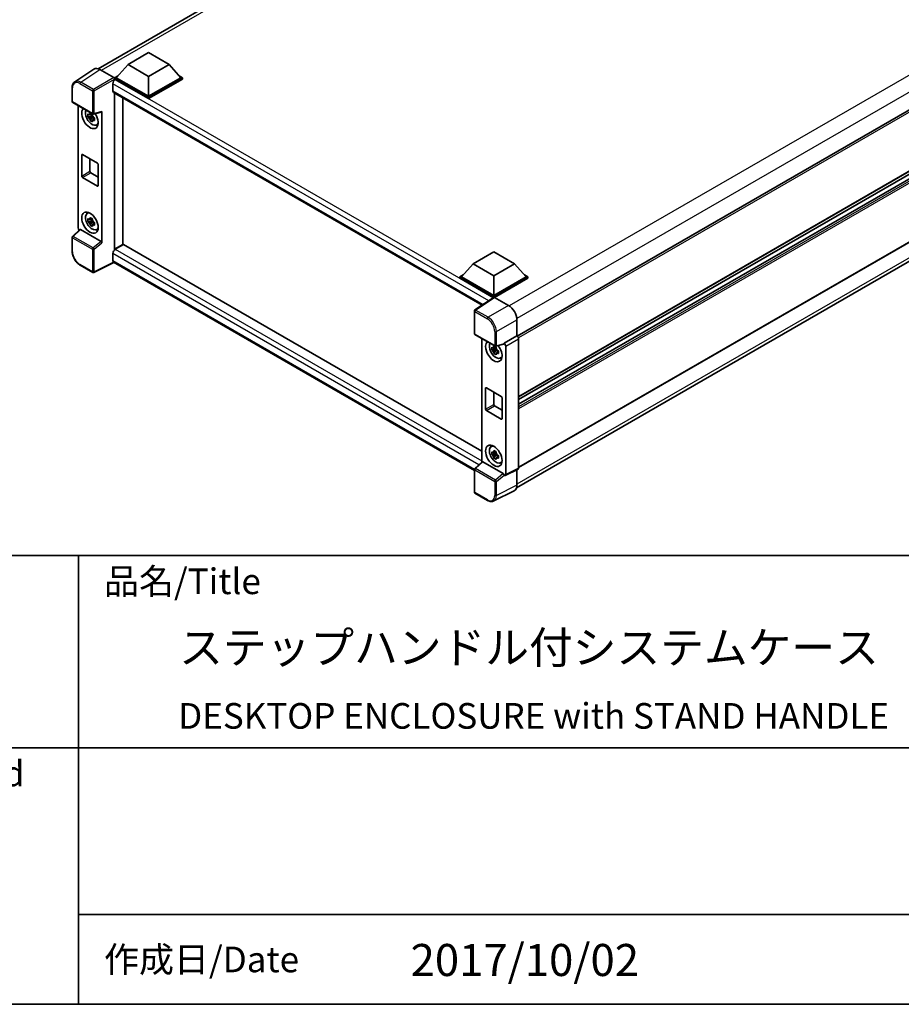
# Model space of a CAD drawing. Units: millimetres. Extents: x 0 to 10040, y 0 to 1686.
# Drawn here: x 1683 to 2095, y 0 to 461 of the extents above; entities that cross this region are included whole.
import ezdxf
from ezdxf.enums import TextEntityAlignment as Align

# ---------------------------------------------------------------- set-up
doc = ezdxf.new("R2010")
doc.units = ezdxf.units.MM
doc.header["$LTSCALE"] = 6
for name, color, linetype, lineweight in [('Border (ISO)', 7, 'Continuous', 35), ('Title (ISO)', 7, 'Continuous', 35), ('Visible (ISO)', 7, 'Continuous', 35), ('Visible Narrow (ISO)', 7, 'Continuous', 25)]:
    doc.layers.add(name, color=color, linetype=linetype, lineweight=lineweight)
doc.styles.add('Note Text (TK)', font='txt')
doc.styles.add('文字スタイル67', font='arial.ttf')

# ---------------------------------------------------------------- blocks, each defined once
blk = doc.blocks.new('図面枠 tk図枠')
at = {"layer": 'Border (ISO)'}
blk.add_line((14.5, 8), (405.5, 8), dxfattribs=at)
blk = doc.blocks.new('表題欄 tk表題欄')
at = {"layer": 'Title (ISO)'}
for p, q in [((74.709, 244.053), (255.709, 244.053)), ((149.709, 244.053), (149.709, 209.053)), ((74.709, 229.053), (230.709, 229.053)), ((149.709, 216.053), (230.709, 216.053)), ((255.709, 209.053), (74.709, 209.053))]:
    blk.add_line(p, q, dxfattribs=at)
at = {"layer": 'Title (ISO)', "color": 1, "char_height": 2, "line_spacing_factor": 1.5, "style": 'Note Text (TK)'}
for s, insert, attachment_point in [('\\fＭＳ Ｐゴシック|b0|i0;\\H2.0000;品名/Title', (151.709, 242.053), 4), ('\\fＭＳ Ｐゴシック|b0|i0;\\H2.0000;製図/Created', (137.209, 227.053), 5), ('\\fＭＳ Ｐゴシック|b0|i0;\\H2.0000;作成日/Date', (151.709, 212.553), 4)]:
    blk.add_mtext(s, dxfattribs=dict(at, insert=insert, attachment_point=attachment_point))
at = {"layer": 'Title (ISO)', "color": 7}
for tag, p, height, style in [('<品名>_001', (157.567, 235.639), 2.5, 'Note Text (TK)'), ('<Title>_001', (157.493, 230.552), 2, '文字スタイル67'), ('<ページ_No.>_001', (237.949, 213.303), 2.5, 'Note Text (TK)'), ('<総ページ数>_001', (246.8, 213.303), 2.5, 'Note Text (TK)'), ('作成日_001', (175.618, 211.281), 2.5, 'Note Text (TK)')]:
    blk.add_attdef(tag, p, '', height=height, dxfattribs=dict(at, style=style))
at = {"layer": 'Title (ISO)', "color": 7, "style": 'Note Text (TK)'}
for tag, p in [('<尺度>', (243.209, 223.553)), ('<承認>', (87.209, 217.053))]:
    blk.add_attdef(tag, text='', height=2.5, dxfattribs=at).set_placement(p, align=Align.MIDDLE_CENTER)

msp = doc.modelspace()

# ---------------------------------------------------------------- linework, layer by layer
at = {"layer": 'Visible (ISO)'}
for p, q in [((1719.2026, 437.9256), (1963.7334, 579.1055)), ((2149.6591, 447.9525), (1915.3982, 312.7019)), ((1733.2277, 439.8646), (1742.87, 445.4316)), ((1742.87, 445.4316), (1752.5124, 439.8646)), ((1733.2277, 439.8646), (1727.7508, 433.7186)), ((1742.87, 434.2976), (1733.2277, 439.8646)), ((1752.5124, 439.8646), (1742.87, 434.2976)), ((1752.5124, 439.8646), (1757.9893, 433.7186)), ((1717.2153, 437.7628), (1708.2635, 431.8464)), ((1720.0346, 437.5501), (1726.594, 433.763)), ((1726.9794, 433.7186), (1728.5683, 434.6359)), ((1726.9794, 433.0951), (1726.9794, 433.7186)), ((1742.87, 424.5441), (1726.9794, 433.7186)), ((1742.87, 424.9895), (1727.7508, 433.7186)), ((1742.87, 434.2976), (1742.87, 424.9895)), ((1757.9893, 433.7186), (1742.87, 424.9895)), ((1758.7607, 433.7186), (1742.87, 424.5441)), ((1757.1718, 434.6359), (1758.7607, 433.7186)), ((1758.7607, 433.0951), (1758.7607, 433.7186)), ((1707.087, 422.5929), (1707.087, 429.197)), ((1726.1309, 430.9128), (1726.1309, 427.5726)), ((1726.9794, 433.0954), (1726.9794, 432.6904)), ((1727.288, 432.9169), (1726.9794, 433.0951)), ((1742.87, 423.9206), (1726.9794, 433.0951)), ((1758.7607, 433.0951), (1742.87, 423.9206)), ((1726.4698, 426.8235), (1898.9547, 327.2393)), ((1726.9794, 426.5293), (1726.9794, 353.3753)), ((1730.8364, 355.6021), (1730.8364, 424.3025)), ((1742.87, 423.9206), (1742.87, 424.5441)), ((1707.3598, 422.1205), (1716.7409, 416.7043)), ((1709.8252, 363.5121), (1709.8252, 420.6971)), ((1716.545, 415.8834), (1714.4738, 415.4481)), ((1715.472, 413.7192), (1716.8845, 415.2954)), ((1716.4669, 416.723), (1715.9163, 416.4051)), ((1715.9163, 415.1284), (1716.7958, 415.6362)), ((1716.545, 416.443), (1716.545, 416.6804)), ((1716.545, 415.8834), (1716.545, 416.003)), ((1716.6967, 415.7958), (1716.545, 415.8834)), ((1716.8845, 415.2954), (1716.8845, 415.4705)), ((1716.8845, 415.2954), (1716.9881, 415.2356)), ((1717.5726, 414.8079), (1717.022, 414.49)), ((1717.1471, 416.6479), (1720.8285, 417.5775)), ((1717.3692, 415.0156), (1717.5748, 414.8969)), ((1720.992, 356.3764), (1720.992, 417.8572)), ((1718.4547, 411.5633), (1719.2118, 411.8983)), ((2131.1012, 408.5886), (1915.9698, 284.3825)), ((2130.7923, 407.036), (1915.9698, 283.0082)), ((2130.4952, 404.7038), (1915.9698, 280.8475)), ((1711.5516, 387.6682), (1711.5516, 397.4661)), ((1711.9373, 397.6888), (1718.8798, 393.6806)), ((1715.4086, 395.6847), (1715.4086, 389.895)), ((1719.2655, 393.0125), (1719.2655, 383.2146)), ((1715.7943, 389.227), (1719.2655, 387.2228)), ((2151.6321, 387.2627), (1915.9698, 251.203)), ((1718.8798, 382.9919), (1711.9373, 387.0001)), ((1915.0239, 241.699), (2159.2101, 382.68)), ((1714.098, 370.1195), (1714.7667, 370.6076)), ((1716.545, 366.8936), (1714.4738, 366.4583)), ((1715.472, 364.7295), (1716.8845, 366.3056)), ((1716.4669, 367.7332), (1715.9163, 367.4153)), ((1715.9163, 366.1386), (1716.7958, 366.6464)), ((1716.545, 367.4532), (1716.545, 367.6906)), ((1716.545, 366.8936), (1716.545, 367.0132)), ((1716.6967, 366.806), (1716.545, 366.8936)), ((1716.8845, 366.3056), (1716.8845, 366.4807)), ((1716.8845, 366.3056), (1716.9881, 366.2458)), ((1717.5726, 365.8181), (1717.022, 365.5003)), ((1717.3692, 366.0258), (1717.5748, 365.9071)), ((1710.6793, 362.614), (1707.262, 359.4507)), ((1720.6094, 357.0531), (1710.9792, 362.6131)), ((1718.4547, 362.5735), (1719.2118, 362.9085)), ((1707.087, 352.4462), (1707.087, 359.0504)), ((1726.9794, 353.3753), (1730.8364, 355.6021)), ((1731.1449, 355.6467), (1727.288, 353.4199)), ((1731.1449, 355.6467), (1898.8156, 258.842)), ((1726.1309, 351.4157), (1726.1309, 348.0755)), ((1726.9794, 353.3753), (1726.9794, 353.1933)), ((1728.5993, 354.3106), (1728.7151, 354.2438)), ((1894.7566, 346.6058), (1904.3989, 352.1729)), ((1904.3989, 352.1729), (1914.0413, 346.6058)), ((1716.7409, 342.5519), (1710.8289, 345.9651)), ((1726.6455, 347.225), (1717.2573, 342.5363)), ((1895.306, 249.8488), (1726.4698, 347.3264)), ((1894.7566, 346.6058), (1889.2797, 340.4598)), ((1904.3989, 341.0388), (1894.7566, 346.6058)), ((1914.0413, 346.6058), (1904.3989, 341.0388)), ((1914.0413, 346.6058), (1919.5182, 340.4598)), ((1888.5083, 340.4598), (1890.0972, 341.3772)), ((1904.3989, 341.0388), (1904.3989, 331.7307)), ((1918.7007, 341.3772), (1920.2896, 340.4598)), ((1888.5083, 339.8363), (1888.5083, 340.4598)), ((1904.3989, 331.2854), (1888.5083, 340.4598)), ((1904.2571, 330.7438), (1888.5083, 339.8363)), ((1904.3989, 331.7307), (1889.2797, 340.4598)), ((1919.5182, 340.4598), (1904.3989, 331.7307)), ((1920.2896, 340.4598), (1904.3989, 331.2854)), ((1920.2896, 339.8363), (1904.7846, 330.8846)), ((1920.2896, 339.8363), (1920.2896, 340.4598)), ((1904.5025, 330.906), (1895.5507, 324.9896)), ((1904.3989, 330.8375), (1904.3989, 331.2854)), ((1904.7844, 330.8847), (1911.3438, 327.0976)), ((1895.306, 313.9246), (1895.306, 324.5346)), ((1915.1984, 320.4213), (1915.1984, 312.8474)), ((1895.5787, 313.4522), (1904.9598, 308.0361)), ((1898.8156, 311.5835), (1898.8156, 253.8692)), ((1909.0475, 308.9093), (1905.3661, 307.9796)), ((1915.1984, 312.8474), (1909.2109, 309.3906)), ((1909.2109, 309.1889), (1909.2109, 309.3906)), ((1909.2109, 309.3906), (1909.2114, 309.3903)), ((1915.1984, 312.8474), (1915.1989, 312.8471)), ((1915.9698, 311.5119), (1915.9698, 250.9416)), ((1905.5354, 306.7697), (1903.4641, 306.3345)), ((1904.4623, 304.6056), (1905.8749, 306.1817)), ((1905.4573, 307.6093), (1904.9067, 307.2915)), ((1904.9067, 306.0148), (1905.7862, 306.5225)), ((1905.5354, 307.3294), (1905.5354, 307.5668)), ((1905.5354, 306.7697), (1905.5354, 306.8893)), ((1905.6871, 306.6822), (1905.5354, 306.7697)), ((1905.8749, 306.1817), (1905.8749, 306.3569)), ((1905.8749, 306.1817), (1905.9784, 306.1219)), ((1906.5629, 305.6943), (1906.0123, 305.3764)), ((1906.3595, 305.9019), (1906.5651, 305.7832)), ((1909.9823, 308.055), (1909.9823, 247.9513)), ((1907.4451, 302.4497), (1908.2021, 302.7847)), ((1900.542, 278.5546), (1900.542, 288.3525)), ((1900.9277, 288.5752), (1907.8702, 284.5669)), ((1904.3989, 286.5711), (1904.3989, 280.7814)), ((1908.2559, 283.8989), (1908.2559, 274.1009)), ((1907.8702, 273.8783), (1900.9277, 277.8865)), ((1904.7846, 280.1133), (1908.2559, 278.1092)), ((1903.0884, 261.0058), (1903.7571, 261.4939)), ((1905.4573, 258.6195), (1904.9067, 258.3017)), ((1905.5354, 258.3396), (1905.5354, 258.577)), ((1895.4809, 250.7824), (1898.8982, 253.9457)), ((1908.8284, 248.3848), (1899.1981, 253.9448)), ((1905.5354, 257.78), (1903.4641, 257.3447)), ((1904.4623, 255.6158), (1905.8749, 257.1919)), ((1904.9067, 257.025), (1905.7862, 257.5327)), ((1905.5354, 257.78), (1905.5354, 257.8996)), ((1905.6871, 257.6924), (1905.5354, 257.78)), ((1905.8749, 257.1919), (1905.8749, 257.3671)), ((1905.8749, 257.1919), (1905.9784, 257.1321)), ((1906.5629, 256.7045), (1906.0123, 256.3866)), ((1906.3595, 256.9121), (1906.5651, 256.7934)), ((1907.4451, 253.4599), (1908.2021, 253.7949)), ((1895.306, 239.7722), (1895.306, 250.3821)), ((1915.7247, 250.432), (1909.7373, 247.4417)), ((1915.1984, 250.1691), (1915.1984, 242.9229)), ((1909.2109, 247.5065), (1909.2109, 247.7081)), ((1909.2114, 247.5062), (1909.2109, 247.5065)), ((1913.973, 240.3749), (1904.3734, 235.5807)), ((1901.4907, 235.8865), (1895.5787, 239.2998))]:
    msp.add_line(p, q, dxfattribs=at)
for centre, start, end in [((1707.6325, 422.5929), 180, 240), ((1717.0136, 417.1767), 240, 284.173003), ((1707.6325, 359.0504), 132.789481, 180), ((1717.0136, 343.0243), 240, 296.538708), ((1895.8515, 324.5346), 123.461292, 180), ((1895.8515, 313.9246), 180, 240), ((1905.2325, 308.5084), 240, 284.173003), ((1895.8515, 250.3821), 132.789481, 180), ((1895.8515, 239.7722), 180, 240)]:
    msp.add_arc(centre, 0.5455, start, end, dxfattribs=at)
for centre, major_axis, ratio, start_param, end_param in [((1720.0393, 433.091), (-2.7306, 4.7295), 0.5766475, 5.49839613, 6.31804944), ((1726.5935, 433.3176), (-0.2727, 0.4724), 0.5780539, 3.9275998, 5.49717816), ((1727.288, 431.5809), (-0.8182, -1.4171), 0.57735027, 3.92699082, 5.49778714), ((1727.288, 428.2406), (-0.8182, -1.4171), 0.57735027, 5.49778714, 6.28318531), ((1715.4086, 414.8353), (2.7273, -4.7238), 0.57735027, 3.29297256, 7.94489041), ((1716.4114, 415.4142), (-2.1825, 3.7802), 0.57735027, 0.35706869, 3.53279276), ((1715.9419, 415.1432), (-0.8539, 1.479), 0.57735027, 5.97330265, 6.59306797), ((1715.9419, 415.1432), (-0.8539, 1.479), 0.57735027, 1.26091366, 1.88067899), ((1715.9419, 415.1432), (0.8539, -1.479), 0.57735027, 1.26091366, 1.88067899), ((1720.606, 418.0839), (-0.2656, 0.4896), 0.5718249, 2.9967698, 3.95327169), ((1715.9419, 415.1432), (0.8539, -1.479), 0.57735027, 5.97330265, 6.59306797), ((1717.7228, 416.1713), (2.7273, -4.7238), 0.57735027, 5.62163033, 5.84503628), ((1711.9373, 397.2435), (-0.2727, 0.4724), 0.57735027, 5.49778714, 7.06858347), ((1718.8798, 393.2352), (0.2727, -0.4724), 0.57735027, 0.78539816, 2.35619449), ((1711.9373, 387.4455), (-0.2727, 0.4724), 0.57735027, 0.78539816, 2.35619449), ((1715.7943, 389.6723), (0.2727, -0.4724), 0.57735027, 3.92699082, 5.49778714), ((1718.8798, 383.4372), (0.2727, -0.4724), 0.57735027, 5.49778714, 7.06858347), ((1716.4114, 366.4244), (-2.1825, 3.7802), 0.57735027, 5.8919852, 9.81597807), ((1717.7228, 367.1815), (2.7273, -4.7238), 0.57735027, 3.57974168, 3.80314763), ((1715.9419, 366.1534), (-0.8539, 1.479), 0.57735027, 5.97330265, 6.59306797), ((1715.9419, 366.1534), (-0.8539, 1.479), 0.57735027, 1.26091366, 1.88067899), ((1715.9419, 366.1534), (0.8539, -1.479), 0.57735027, 1.26091366, 1.88067899), ((1715.9419, 366.1534), (0.8539, -1.479), 0.57735027, 5.97330265, 6.59306797), ((1710.5971, 363.0675), (-0.5455, 0.9448), 0.5780539, 0.78600715, 2.07195873), ((1710.9825, 362.1514), (0.2656, -0.4896), 0.5718249, 2.39113693, 3.28641551), ((1717.7228, 367.1815), (2.7273, -4.7238), 0.57735027, 5.62163033, 5.84503628), ((1720.606, 356.5953), (0.2629, -0.4856), 0.58179756, 0.82141755, 2.38355232), ((1727.288, 352.0838), (-0.8182, -1.4171), 0.57735027, 3.92699082, 5.49778714), ((1727.288, 348.7436), (-0.8182, -1.4171), 0.57735027, 5.49778714, 6.28318531), ((1904.7849, 330.4388), (-0.2731, 0.473), 0.5766475, 5.49839613, 6.31804944), ((1911.3391, 322.644), (-2.7273, 4.7238), 0.5780539, 3.9275998, 5.49717816), ((1904.3989, 305.7216), (2.7273, -4.7238), 0.57735027, 3.29297256, 8.06771222), ((1905.4018, 306.3006), (-2.1825, 3.7802), 0.57735027, 0.35706869, 3.53279276), ((1908.825, 309.4157), (-0.2656, 0.4896), 0.5718249, 2.9967698, 3.95327169), ((1909.2105, 308.4996), (0.5455, -0.9448), 0.5780539, 0.78600715, 2.3555855), ((1915.1979, 311.9564), (-0.5455, 0.9448), 0.5780539, 3.9275998, 5.49717816), ((1904.9323, 306.0295), (-0.8539, 1.479), 0.57735027, 5.97330265, 6.59306797), ((1904.9323, 306.0295), (-0.8539, 1.479), 0.57735027, 1.26091366, 1.88067899), ((1904.9323, 306.0295), (0.8539, -1.479), 0.57735027, 1.26091366, 1.88067899), ((1904.9323, 306.0295), (0.8539, -1.479), 0.57735027, 5.97330265, 6.59306797), ((1906.7131, 307.0577), (2.7273, -4.7238), 0.57735027, 5.62163033, 5.84503628), ((1900.9277, 288.1298), (-0.2727, 0.4724), 0.57735027, 5.49778714, 7.06858347), ((1907.8702, 284.1216), (0.2727, -0.4724), 0.57735027, 0.78539816, 2.35619449), ((1900.9277, 278.3319), (-0.2727, 0.4724), 0.57735027, 0.78539816, 2.35619449), ((1904.7846, 280.5587), (0.2727, -0.4724), 0.57735027, 3.92699082, 5.49778714), ((1907.8702, 274.3236), (0.2727, -0.4724), 0.57735027, 5.49778714, 7.06858347), ((1905.4018, 257.3108), (-2.1825, 3.7802), 0.57735027, 5.8919852, 9.81597807), ((1906.7131, 258.0679), (2.7273, -4.7238), 0.57735027, 3.57974168, 3.80314763), ((1904.9323, 257.0397), (-0.8539, 1.479), 0.57735027, 5.97330265, 6.59306797), ((1899.2015, 253.4831), (0.2656, -0.4896), 0.5718249, 2.39113693, 3.28641551), ((1904.9323, 257.0397), (-0.8539, 1.479), 0.57735027, 1.26091366, 1.88067899), ((1904.9323, 257.0397), (0.8539, -1.479), 0.57735027, 1.26091366, 1.88067899), ((1904.9323, 257.0397), (0.8539, -1.479), 0.57735027, 5.97330265, 6.59306797), ((1906.7131, 258.0679), (2.7273, -4.7238), 0.57735027, 5.62163033, 5.84503628), ((1915.1979, 251.3883), (0.5461, -0.9459), 0.5766475, 6.24832118, 7.06797448), ((1908.825, 247.927), (0.2629, -0.4856), 0.58179756, 0.82141755, 2.38355232), ((1909.2105, 248.398), (0.5461, -0.9459), 0.5766475, 5.49839613, 7.06797448), ((1911.3391, 245.1565), (2.7306, -4.7295), 0.5766475, 6.24832118, 7.06797448)]:
    msp.add_ellipse(centre, major_axis=major_axis, ratio=ratio, start_param=start_param, end_param=end_param, dxfattribs=at)
for centre, major_axis in [((1715.4086, 365.8455), (2.7273, -4.7238)), ((1904.3989, 256.7318), (-2.7273, 4.7238))]:
    msp.add_ellipse(centre, major_axis=major_axis, ratio=0.57735027, dxfattribs=at)
for points, knots in [([(1707.087, 429.197), (1707.087, 429.4212), (1707.1016, 429.6395), (1707.1613, 430.0609), (1707.2064, 430.264), (1707.3289, 430.6505), (1707.4063, 430.834), (1707.595, 431.1757), (1707.7062, 431.334), (1707.9616, 431.6173), (1708.1058, 431.7422), (1708.2635, 431.8464)], [-0.784789176, -0.784789176, -0.784789176, -0.784789176, -0.634804167, -0.634804167, -0.484819157, -0.484819157, -0.334834148, -0.334834148, -0.184849139, -0.184849139, -0.03486413, -0.03486413, -0.03486413, -0.03486413]), ([(1714.4738, 415.4481), (1714.456, 415.6642), (1714.4478, 415.8794), (1714.4478, 416.2826), (1714.456, 416.5013), (1714.4738, 416.7248)], [4.331071921, 4.331071921, 4.331071921, 4.331071921, 4.398975087, 4.398975087, 4.466878254, 4.466878254, 4.466878254, 4.466878254]), ([(1714.4738, 416.7248), (1714.5704, 416.642), (1714.6688, 416.5605), (1714.8017, 416.4539), (1714.8349, 416.4275), (1714.8683, 416.4014)], [4.4863158772, 4.4863158772, 4.4863158772, 4.4863158772, 4.5307133937, 4.5307133937, 4.5453911286, 4.5453911286, 4.5453911286, 4.5453911286]), ([(1714.8683, 415.1247), (1714.8349, 415.1508), (1714.8017, 415.1772), (1714.6688, 415.2838), (1714.5704, 415.3653), (1714.4738, 415.4481)], [4.8174915459, 4.8174915459, 4.8174915459, 4.8174915459, 4.8321692807, 4.8321692807, 4.8765667973, 4.8765667973, 4.8765667973, 4.8765667973]), ([(1715.3891, 416.702), (1715.395, 416.7509), (1715.4013, 416.8), (1715.4271, 416.9983), (1715.4486, 417.149), (1715.472, 417.3011)], [4.8174915459, 4.8174915459, 4.8174915459, 4.8174915459, 4.8321692807, 4.8321692807, 4.8765667973, 4.8765667973, 4.8765667973, 4.8765667973]), ([(1715.472, 417.3011), (1715.6502, 417.1907), (1715.8324, 417.0821), (1716.1816, 416.8805), (1716.3751, 416.7722), (1716.5776, 416.6628)], [4.331071921, 4.331071921, 4.331071921, 4.331071921, 4.398975087, 4.398975087, 4.466878254, 4.466878254, 4.466878254, 4.466878254]), ([(1716.5776, 416.6628), (1716.5542, 416.5107), (1716.5328, 416.3599), (1716.5069, 416.1616), (1716.5007, 416.1126), (1716.4947, 416.0637)], [4.4863158772, 4.4863158772, 4.4863158772, 4.4863158772, 4.5307133937, 4.5307133937, 4.5453911286, 4.5453911286, 4.5453911286, 4.5453911286]), ([(1717.0155, 415.1617), (1717.0608, 415.1424), (1717.1064, 415.1232), (1717.2911, 415.0465), (1717.4324, 414.9897), (1717.5758, 414.9339)], [4.8174915459, 4.8174915459, 4.8174915459, 4.8174915459, 4.8321692807, 4.8321692807, 4.8765667973, 4.8765667973, 4.8765667973, 4.8765667973]), ([(1717.5758, 414.9339), (1717.5693, 414.7038), (1717.5663, 414.4821), (1717.5663, 414.0789), (1717.5693, 413.8668), (1717.5758, 413.6572)], [4.331071921, 4.331071921, 4.331071921, 4.331071921, 4.398975087, 4.398975087, 4.466878254, 4.466878254, 4.466878254, 4.466878254]), ([(1715.472, 413.7192), (1715.4486, 413.8443), (1715.4271, 413.9703), (1715.4013, 414.1387), (1715.395, 414.1807), (1715.3891, 414.2226)], [4.4863158772, 4.4863158772, 4.4863158772, 4.4863158772, 4.5307133937, 4.5307133937, 4.5453911286, 4.5453911286, 4.5453911286, 4.5453911286]), ([(1716.5776, 413.0809), (1716.3751, 413.1773), (1716.1816, 413.2795), (1715.8324, 413.4811), (1715.6502, 413.5958), (1715.472, 413.7192)], [4.331071921, 4.331071921, 4.331071921, 4.331071921, 4.398975087, 4.398975087, 4.466878254, 4.466878254, 4.466878254, 4.466878254]), ([(1716.4947, 413.5843), (1716.5007, 413.5423), (1716.5069, 413.5004), (1716.5328, 413.3319), (1716.5542, 413.206), (1716.5776, 413.0809)], [4.8174915459, 4.8174915459, 4.8174915459, 4.8174915459, 4.8321692807, 4.8321692807, 4.8765667973, 4.8765667973, 4.8765667973, 4.8765667973]), ([(1717.5758, 413.6572), (1717.4324, 413.713), (1717.2911, 413.7698), (1717.1064, 413.8465), (1717.0608, 413.8657), (1717.0155, 413.885)], [4.4863158772, 4.4863158772, 4.4863158772, 4.4863158772, 4.5307133937, 4.5307133937, 4.5453911286, 4.5453911286, 4.5453911286, 4.5453911286]), ([(1714.4738, 366.4583), (1714.456, 366.6744), (1714.4478, 366.8896), (1714.4478, 367.2928), (1714.456, 367.5115), (1714.4738, 367.735)], [4.331071921, 4.331071921, 4.331071921, 4.331071921, 4.398975087, 4.398975087, 4.466878254, 4.466878254, 4.466878254, 4.466878254]), ([(1714.4738, 367.735), (1714.5704, 367.6522), (1714.6688, 367.5707), (1714.8017, 367.4641), (1714.8349, 367.4377), (1714.8683, 367.4116)], [4.4863158772, 4.4863158772, 4.4863158772, 4.4863158772, 4.5307133937, 4.5307133937, 4.5453911286, 4.5453911286, 4.5453911286, 4.5453911286]), ([(1714.8683, 366.1349), (1714.8349, 366.161), (1714.8017, 366.1874), (1714.6688, 366.294), (1714.5704, 366.3755), (1714.4738, 366.4583)], [4.8174915459, 4.8174915459, 4.8174915459, 4.8174915459, 4.8321692807, 4.8321692807, 4.8765667973, 4.8765667973, 4.8765667973, 4.8765667973]), ([(1715.3891, 367.7122), (1715.395, 367.7611), (1715.4013, 367.8102), (1715.4271, 368.0085), (1715.4486, 368.1592), (1715.472, 368.3113)], [4.8174915459, 4.8174915459, 4.8174915459, 4.8174915459, 4.8321692807, 4.8321692807, 4.8765667973, 4.8765667973, 4.8765667973, 4.8765667973]), ([(1715.472, 364.7295), (1715.4486, 364.8545), (1715.4271, 364.9805), (1715.4013, 365.1489), (1715.395, 365.1909), (1715.3891, 365.2328)], [4.4863158772, 4.4863158772, 4.4863158772, 4.4863158772, 4.5307133937, 4.5307133937, 4.5453911286, 4.5453911286, 4.5453911286, 4.5453911286]), ([(1715.472, 368.3113), (1715.6502, 368.201), (1715.8324, 368.0923), (1716.1816, 367.8907), (1716.3751, 367.7824), (1716.5776, 367.673)], [4.331071921, 4.331071921, 4.331071921, 4.331071921, 4.398975087, 4.398975087, 4.466878254, 4.466878254, 4.466878254, 4.466878254]), ([(1716.5776, 364.0911), (1716.3751, 364.1875), (1716.1816, 364.2897), (1715.8324, 364.4913), (1715.6502, 364.606), (1715.472, 364.7295)], [4.331071921, 4.331071921, 4.331071921, 4.331071921, 4.398975087, 4.398975087, 4.466878254, 4.466878254, 4.466878254, 4.466878254]), ([(1716.5776, 367.673), (1716.5542, 367.5209), (1716.5328, 367.3701), (1716.5069, 367.1718), (1716.5007, 367.1228), (1716.4947, 367.0739)], [4.4863158772, 4.4863158772, 4.4863158772, 4.4863158772, 4.5307133937, 4.5307133937, 4.5453911286, 4.5453911286, 4.5453911286, 4.5453911286]), ([(1716.4947, 364.5945), (1716.5007, 364.5525), (1716.5069, 364.5106), (1716.5328, 364.3422), (1716.5542, 364.2162), (1716.5776, 364.0911)], [4.8174915459, 4.8174915459, 4.8174915459, 4.8174915459, 4.8321692807, 4.8321692807, 4.8765667973, 4.8765667973, 4.8765667973, 4.8765667973]), ([(1717.0155, 366.1719), (1717.0608, 366.1526), (1717.1064, 366.1334), (1717.2911, 366.0567), (1717.4324, 365.9999), (1717.5758, 365.9441)], [4.8174915459, 4.8174915459, 4.8174915459, 4.8174915459, 4.8321692807, 4.8321692807, 4.8765667973, 4.8765667973, 4.8765667973, 4.8765667973]), ([(1717.5758, 364.6674), (1717.4324, 364.7232), (1717.2911, 364.78), (1717.1064, 364.8567), (1717.0608, 364.8759), (1717.0155, 364.8952)], [4.4863158772, 4.4863158772, 4.4863158772, 4.4863158772, 4.5307133937, 4.5307133937, 4.5453911286, 4.5453911286, 4.5453911286, 4.5453911286]), ([(1717.5758, 365.9441), (1717.5693, 365.714), (1717.5663, 365.4923), (1717.5663, 365.0891), (1717.5693, 364.877), (1717.5758, 364.6674)], [4.331071921, 4.331071921, 4.331071921, 4.331071921, 4.398975087, 4.398975087, 4.466878254, 4.466878254, 4.466878254, 4.466878254]), ([(1710.8289, 345.9651), (1710.6258, 346.0824), (1710.4252, 346.2166), (1710.0322, 346.5154), (1709.8398, 346.6799), (1709.4665, 347.0354), (1709.2857, 347.2263), (1708.9391, 347.6303), (1708.7733, 347.8434), (1708.46, 348.287), (1708.3126, 348.5175), (1708.0393, 348.9909), (1707.9134, 349.2338), (1707.6858, 349.7269), (1707.5842, 349.977), (1707.4076, 350.4792), (1707.3327, 350.7313), (1707.2115, 351.2322), (1707.1652, 351.4811), (1707.103, 351.9709), (1707.087, 352.2117), (1707.087, 352.4462)], [-0.78478918, -0.78478918, -0.78478918, -0.78478918, -0.62783134, -0.62783134, -0.47087351, -0.47087351, -0.31391567, -0.31391567, -0.15695784, -0.15695784, 0, 0, 0.15695784, 0.15695784, 0.31391567, 0.31391567, 0.47087351, 0.47087351, 0.62783134, 0.62783134, 0.78478918, 0.78478918, 0.78478918, 0.78478918]), ([(1903.4641, 306.3345), (1903.4464, 306.5506), (1903.4381, 306.7658), (1903.4381, 307.169), (1903.4464, 307.3876), (1903.4641, 307.6112)], [4.331071921, 4.331071921, 4.331071921, 4.331071921, 4.398975087, 4.398975087, 4.466878254, 4.466878254, 4.466878254, 4.466878254]), ([(1903.4641, 307.6112), (1903.5608, 307.5284), (1903.6591, 307.4468), (1903.7921, 307.3402), (1903.8253, 307.3139), (1903.8586, 307.2877)], [4.4863158772, 4.4863158772, 4.4863158772, 4.4863158772, 4.5307133937, 4.5307133937, 4.5453911286, 4.5453911286, 4.5453911286, 4.5453911286]), ([(1903.8586, 306.011), (1903.8253, 306.0372), (1903.7921, 306.0635), (1903.6591, 306.1701), (1903.5608, 306.2517), (1903.4641, 306.3345)], [4.8174915459, 4.8174915459, 4.8174915459, 4.8174915459, 4.8321692807, 4.8321692807, 4.8765667973, 4.8765667973, 4.8765667973, 4.8765667973]), ([(1904.3794, 307.5884), (1904.3854, 307.6373), (1904.3916, 307.6864), (1904.4175, 307.8847), (1904.4389, 308.0354), (1904.4623, 308.1875)], [4.8174915459, 4.8174915459, 4.8174915459, 4.8174915459, 4.8321692807, 4.8321692807, 4.8765667973, 4.8765667973, 4.8765667973, 4.8765667973]), ([(1904.4623, 304.6056), (1904.4389, 304.7307), (1904.4175, 304.8567), (1904.3916, 305.0251), (1904.3854, 305.067), (1904.3794, 305.109)], [4.4863158772, 4.4863158772, 4.4863158772, 4.4863158772, 4.5307133937, 4.5307133937, 4.5453911286, 4.5453911286, 4.5453911286, 4.5453911286]), ([(1904.4623, 308.1875), (1904.6406, 308.0771), (1904.8228, 307.9684), (1905.172, 307.7668), (1905.3655, 307.6586), (1905.568, 307.5491)], [4.331071921, 4.331071921, 4.331071921, 4.331071921, 4.398975087, 4.398975087, 4.466878254, 4.466878254, 4.466878254, 4.466878254]), ([(1905.568, 303.9673), (1905.3655, 304.0636), (1905.172, 304.1658), (1904.8228, 304.3674), (1904.6406, 304.4822), (1904.4623, 304.6056)], [4.331071921, 4.331071921, 4.331071921, 4.331071921, 4.398975087, 4.398975087, 4.466878254, 4.466878254, 4.466878254, 4.466878254]), ([(1905.568, 307.5491), (1905.5446, 307.397), (1905.5231, 307.2463), (1905.4973, 307.048), (1905.4911, 306.9989), (1905.4851, 306.9501)], [4.4863158772, 4.4863158772, 4.4863158772, 4.4863158772, 4.5307133937, 4.5307133937, 4.5453911286, 4.5453911286, 4.5453911286, 4.5453911286]), ([(1905.4851, 304.4707), (1905.4911, 304.4287), (1905.4973, 304.3868), (1905.5231, 304.2183), (1905.5446, 304.0924), (1905.568, 303.9673)], [4.8174915459, 4.8174915459, 4.8174915459, 4.8174915459, 4.8321692807, 4.8321692807, 4.8765667973, 4.8765667973, 4.8765667973, 4.8765667973]), ([(1906.0059, 306.048), (1906.0512, 306.0288), (1906.0968, 306.0096), (1906.2814, 305.9328), (1906.4227, 305.8761), (1906.5661, 305.8203)], [4.8174915459, 4.8174915459, 4.8174915459, 4.8174915459, 4.8321692807, 4.8321692807, 4.8765667973, 4.8765667973, 4.8765667973, 4.8765667973]), ([(1906.5661, 304.5436), (1906.4227, 304.5994), (1906.2814, 304.6561), (1906.0968, 304.7329), (1906.0512, 304.7521), (1906.0059, 304.7713)], [4.4863158772, 4.4863158772, 4.4863158772, 4.4863158772, 4.5307133937, 4.5307133937, 4.5453911286, 4.5453911286, 4.5453911286, 4.5453911286]), ([(1906.5661, 305.8203), (1906.5597, 305.5902), (1906.5567, 305.3685), (1906.5567, 304.9653), (1906.5597, 304.7531), (1906.5661, 304.5436)], [4.331071921, 4.331071921, 4.331071921, 4.331071921, 4.398975087, 4.398975087, 4.466878254, 4.466878254, 4.466878254, 4.466878254]), ([(1903.4641, 257.3447), (1903.4464, 257.5608), (1903.4381, 257.776), (1903.4381, 258.1792), (1903.4464, 258.3978), (1903.4641, 258.6214)], [4.331071921, 4.331071921, 4.331071921, 4.331071921, 4.398975087, 4.398975087, 4.466878254, 4.466878254, 4.466878254, 4.466878254]), ([(1903.4641, 258.6214), (1903.5608, 258.5386), (1903.6591, 258.457), (1903.7921, 258.3504), (1903.8253, 258.3241), (1903.8586, 258.2979)], [4.4863158772, 4.4863158772, 4.4863158772, 4.4863158772, 4.5307133937, 4.5307133937, 4.5453911286, 4.5453911286, 4.5453911286, 4.5453911286]), ([(1904.3794, 258.5986), (1904.3854, 258.6475), (1904.3916, 258.6966), (1904.4175, 258.8949), (1904.4389, 259.0456), (1904.4623, 259.1977)], [4.8174915459, 4.8174915459, 4.8174915459, 4.8174915459, 4.8321692807, 4.8321692807, 4.8765667973, 4.8765667973, 4.8765667973, 4.8765667973]), ([(1904.4623, 259.1977), (1904.6406, 259.0873), (1904.8228, 258.9786), (1905.172, 258.777), (1905.3655, 258.6688), (1905.568, 258.5594)], [4.331071921, 4.331071921, 4.331071921, 4.331071921, 4.398975087, 4.398975087, 4.466878254, 4.466878254, 4.466878254, 4.466878254]), ([(1905.568, 258.5594), (1905.5446, 258.4072), (1905.5231, 258.2565), (1905.4973, 258.0582), (1905.4911, 258.0091), (1905.4851, 257.9603)], [4.4863158772, 4.4863158772, 4.4863158772, 4.4863158772, 4.5307133937, 4.5307133937, 4.5453911286, 4.5453911286, 4.5453911286, 4.5453911286]), ([(1903.8586, 257.0212), (1903.8253, 257.0474), (1903.7921, 257.0737), (1903.6591, 257.1803), (1903.5608, 257.2619), (1903.4641, 257.3447)], [4.8174915459, 4.8174915459, 4.8174915459, 4.8174915459, 4.8321692807, 4.8321692807, 4.8765667973, 4.8765667973, 4.8765667973, 4.8765667973]), ([(1904.4623, 255.6158), (1904.4389, 255.7409), (1904.4175, 255.8669), (1904.3916, 256.0353), (1904.3854, 256.0772), (1904.3794, 256.1192)], [4.4863158772, 4.4863158772, 4.4863158772, 4.4863158772, 4.5307133937, 4.5307133937, 4.5453911286, 4.5453911286, 4.5453911286, 4.5453911286]), ([(1905.568, 254.9775), (1905.3655, 255.0739), (1905.172, 255.176), (1904.8228, 255.3776), (1904.6406, 255.4924), (1904.4623, 255.6158)], [4.331071921, 4.331071921, 4.331071921, 4.331071921, 4.398975087, 4.398975087, 4.466878254, 4.466878254, 4.466878254, 4.466878254]), ([(1905.4851, 255.4809), (1905.4911, 255.4389), (1905.4973, 255.397), (1905.5231, 255.2285), (1905.5446, 255.1026), (1905.568, 254.9775)], [4.8174915459, 4.8174915459, 4.8174915459, 4.8174915459, 4.8321692807, 4.8321692807, 4.8765667973, 4.8765667973, 4.8765667973, 4.8765667973]), ([(1906.0059, 257.0582), (1906.0512, 257.039), (1906.0968, 257.0198), (1906.2814, 256.943), (1906.4227, 256.8863), (1906.5661, 256.8305)], [4.8174915459, 4.8174915459, 4.8174915459, 4.8174915459, 4.8321692807, 4.8321692807, 4.8765667973, 4.8765667973, 4.8765667973, 4.8765667973]), ([(1906.5661, 255.5538), (1906.4227, 255.6096), (1906.2814, 255.6663), (1906.0968, 255.7431), (1906.0512, 255.7623), (1906.0059, 255.7815)], [4.4863158772, 4.4863158772, 4.4863158772, 4.4863158772, 4.5307133937, 4.5307133937, 4.5453911286, 4.5453911286, 4.5453911286, 4.5453911286]), ([(1906.5661, 256.8305), (1906.5597, 256.6004), (1906.5567, 256.3787), (1906.5567, 255.9755), (1906.5597, 255.7633), (1906.5661, 255.5538)], [4.331071921, 4.331071921, 4.331071921, 4.331071921, 4.398975087, 4.398975087, 4.466878254, 4.466878254, 4.466878254, 4.466878254]), ([(1904.3734, 235.5807), (1904.2042, 235.4962), (1904.024, 235.4338), (1903.6509, 235.3543), (1903.4583, 235.337), (1903.068, 235.3446), (1902.8703, 235.3693), (1902.4743, 235.4564), (1902.2759, 235.5188), (1901.8812, 235.6779), (1901.6848, 235.7745), (1901.4907, 235.8865)], [0.03486413, 0.03486413, 0.03486413, 0.03486413, 0.184849139, 0.184849139, 0.334834148, 0.334834148, 0.484819157, 0.484819157, 0.634804167, 0.634804167, 0.784789176, 0.784789176, 0.784789176, 0.784789176])]:
    msp.add_open_spline(points, degree=3, knots=knots, dxfattribs=at)
for points, weights in [([(1715.9163, 416.4051), (1715.5325, 416.4198), (1714.8683, 416.4014)], [1.35956394726, 1.22656475141, 1.03074466748]), ([(1714.8683, 415.1247), (1715.5325, 415.1431), (1715.9163, 415.1284)], [1.03074466748, 1.22656475141, 1.35956394726]), ([(1715.3891, 416.702), (1715.7371, 416.538), (1715.9163, 416.4051)], [1.03074466748, 1.22656475141, 1.35956394726]), ([(1715.9163, 415.1284), (1715.7371, 414.7886), (1715.3891, 414.2226)], [1.35956394726, 1.22656475141, 1.03074466748]), ([(1716.4947, 413.5843), (1716.8428, 414.1503), (1717.022, 414.49)], [1.03074466748, 1.22656475141, 1.35956394726]), ([(1717.022, 414.49), (1717.0474, 414.2684), (1717.0155, 413.885)], [1.35956394726, 1.22656475141, 1.03074466748]), ([(1715.9163, 367.4153), (1715.5325, 367.43), (1714.8683, 367.4116)], [1.35956394726, 1.22656475141, 1.03074466748]), ([(1714.8683, 366.1349), (1715.5325, 366.1533), (1715.9163, 366.1386)], [1.03074466748, 1.22656475141, 1.35956394726]), ([(1715.3891, 367.7122), (1715.7371, 367.5482), (1715.9163, 367.4153)], [1.03074466748, 1.22656475141, 1.35956394726]), ([(1715.9163, 366.1386), (1715.7371, 365.7988), (1715.3891, 365.2328)], [1.35956394726, 1.22656475141, 1.03074466748]), ([(1716.4947, 364.5945), (1716.8428, 365.1605), (1717.022, 365.5003)], [1.03074466748, 1.22656475141, 1.35956394726]), ([(1717.022, 365.5003), (1717.0474, 365.2786), (1717.0155, 364.8952)], [1.35956394726, 1.22656475141, 1.03074466748]), ([(1904.9067, 307.2915), (1904.5228, 307.3062), (1903.8586, 307.2877)], [1.35956394726, 1.22656475141, 1.03074466748]), ([(1903.8586, 306.011), (1904.5228, 306.0295), (1904.9067, 306.0148)], [1.03074466748, 1.22656475141, 1.35956394726]), ([(1904.3794, 307.5884), (1904.7275, 307.4243), (1904.9067, 307.2915)], [1.03074466748, 1.22656475141, 1.35956394726]), ([(1904.9067, 306.0148), (1904.7275, 305.675), (1904.3794, 305.109)], [1.35956394726, 1.22656475141, 1.03074466748]), ([(1905.4851, 304.4707), (1905.8331, 305.0366), (1906.0123, 305.3764)], [1.03074466748, 1.22656475141, 1.35956394726]), ([(1906.0123, 305.3764), (1906.0378, 305.1548), (1906.0059, 304.7713)], [1.35956394726, 1.22656475141, 1.03074466748]), ([(1904.9067, 258.3017), (1904.5228, 258.3164), (1903.8586, 258.2979)], [1.35956394726, 1.22656475141, 1.03074466748]), ([(1904.3794, 258.5986), (1904.7275, 258.4345), (1904.9067, 258.3017)], [1.03074466748, 1.22656475141, 1.35956394726]), ([(1903.8586, 257.0212), (1904.5228, 257.0397), (1904.9067, 257.025)], [1.03074466748, 1.22656475141, 1.35956394726]), ([(1904.9067, 257.025), (1904.7275, 256.6852), (1904.3794, 256.1192)], [1.35956394726, 1.22656475141, 1.03074466748]), ([(1905.4851, 255.4809), (1905.8331, 256.0468), (1906.0123, 256.3866)], [1.03074466748, 1.22656475141, 1.35956394726]), ([(1906.0123, 256.3866), (1906.0378, 256.165), (1906.0059, 255.7815)], [1.35956394726, 1.22656475141, 1.03074466748])]:
    msp.add_rational_spline(points, weights, degree=2, dxfattribs=at)
at = {"layer": 'Visible Narrow (ISO)'}
for p, q in [((1965.4544, 578.4389), (1720.7312, 437.1479)), ((2156.3612, 468.2049), (1911.6387, 326.9143)), ((2153.9992, 458.8247), (1915.1737, 320.9387)), ((2149.1014, 446.5553), (1915.9016, 311.9173)), ((1711.0882, 431.6372), (1720.0346, 437.5501)), ((1726.594, 433.763), (1717.0001, 428.224)), ((1707.2468, 422.3702), (1707.2468, 428.9743)), ((1710.7159, 430.9772), (1716.6279, 427.564)), ((1717.0001, 428.224), (1711.0882, 431.6372)), ((1717.3856, 427.5563), (1726.9794, 433.0954)), ((1902.0991, 329.3175), (1726.1309, 430.9128)), ((1904.2571, 330.7438), (1727.288, 432.9169)), ((1716.6279, 427.564), (1716.6279, 416.954)), ((1717.3856, 416.9464), (1717.3856, 427.5563)), ((1726.1309, 427.5726), (1899.4016, 327.5347)), ((1716.6279, 416.954), (1707.2468, 422.3702)), ((1720.992, 417.8572), (1717.3856, 416.9464)), ((2131.1501, 408.8013), (1915.9698, 284.5669)), ((2130.486, 404.5878), (1915.9698, 280.7368)), ((2130.4263, 403.4845), (1915.9698, 279.668)), ((2130.4171, 402.5885), (1915.9698, 278.7772)), ((1711.5516, 397.4661), (1711.9373, 397.6888)), ((1711.5516, 387.6682), (1715.4086, 389.895)), ((1711.9373, 387.0001), (1715.7943, 389.227)), ((2151.2221, 387.2105), (1915.9698, 251.3875)), ((1718.8798, 382.9919), (1719.2655, 383.2146)), ((2159.7288, 384.6397), (1915.1984, 243.46)), ((1707.5368, 359.4265), (1710.9792, 362.6131)), ((1707.2468, 352.2236), (1707.2468, 358.8277)), ((1707.2468, 358.8277), (1716.6279, 353.4115)), ((1716.9179, 354.0104), (1707.5368, 359.4265)), ((1720.6094, 357.0531), (1716.9179, 354.0104)), ((1717.3856, 353.4039), (1720.992, 356.3764)), ((1716.6279, 353.4115), (1716.6279, 342.8016)), ((1717.3856, 342.7939), (1717.3856, 353.4039)), ((1897.3831, 252.5432), (1726.1309, 351.4157)), ((1727.288, 353.4199), (1898.8156, 254.3884)), ((1716.6279, 342.8016), (1710.7159, 346.2148)), ((1726.4657, 347.3288), (1717.3856, 342.7939)), ((1726.1309, 348.0755), (1895.3064, 250.402)), ((1895.838, 324.9719), (1904.7844, 330.8847)), ((1895.4658, 324.3119), (1901.3777, 320.8986)), ((1895.4658, 313.7019), (1895.4658, 324.3119)), ((1901.75, 321.5586), (1895.838, 324.9719)), ((1911.3438, 327.0976), (1901.75, 321.5586)), ((1905.6045, 314.8823), (1915.1984, 320.4213)), ((1904.8469, 308.2858), (1895.4658, 313.7019)), ((1904.8469, 314.8899), (1904.8469, 308.2858)), ((1905.6045, 308.2781), (1905.6045, 314.8823)), ((1909.2109, 309.1889), (1905.6045, 308.2781)), ((1915.1989, 312.8471), (1909.2114, 309.3903)), ((1909.9823, 308.055), (1915.9698, 311.5119)), ((1900.542, 288.3525), (1900.9277, 288.5752)), ((1900.542, 278.5546), (1904.3989, 280.7814)), ((1900.9277, 277.8865), (1904.7846, 280.1133)), ((1907.8702, 273.8783), (1908.2559, 274.1009)), ((1895.7557, 250.7583), (1899.1981, 253.9448)), ((1895.4658, 239.5495), (1895.4658, 250.1594)), ((1895.4658, 250.1594), (1904.8469, 244.7433)), ((1905.1368, 245.3421), (1895.7557, 250.7583)), ((1915.9698, 250.9416), (1909.9823, 247.9513)), ((1904.8469, 244.7433), (1904.8469, 238.1391)), ((1908.8284, 248.3848), (1905.1368, 245.3421)), ((1905.6045, 244.7356), (1909.2109, 247.7081)), ((1905.6045, 238.1315), (1905.6045, 244.7356)), ((1915.1984, 242.9229), (1905.6045, 238.1315)), ((1901.3777, 236.1362), (1895.4658, 239.5495))]:
    msp.add_line(p, q, dxfattribs=at)
for centre, major_axis, ratio, start_param, end_param in [((1707.6325, 429.197), (-0.5455, 0), 0.57735027, 0, 0.78539816), ((1710.7202, 426.9641), (-2.4575, 4.2566), 0.5766475, 5.49839613, 7.06797448), ((1711.1059, 427.1868), (-2.7584, 4.7119), 0.57677384, 5.49491862, 6.31457193), ((1711.1016, 431.1999), (0.2727, 0.4724), 0.57735027, 0.82030475, 2.35619449), ((1717.0136, 427.7867), (0.2727, 0.4724), 0.57735027, 0.82030475, 2.35619449), ((1717.0136, 427.7867), (-0.5455, 0), 0.57735027, 0.78539816, 2.32128791), ((1717.0136, 427.7867), (-0.2727, 0.4724), 0.53637355, 3.9275998, 5.49717816), ((1707.6325, 422.5929), (-0.5455, 0), 0.57735027, 0, 0.78539816), ((1707.6325, 422.5929), (-0.2727, -0.4724), 0.57735027, 5.49778714, 6.28318531), ((1717.0136, 417.1767), (0.5455, 0), 0.57735027, 3.92699082, 5.46288056), ((1717.0136, 417.1767), (-0.2727, -0.4724), 0.57735027, 5.49778714, 6.28318531), ((1717.0136, 417.1767), (0.1336, -0.5289), 0.68265399, 0, 0.9565019), ((1707.6325, 359.0504), (-0.3705, 0.4003), 0.43528024, 5.38790672, 6.28318531), ((1707.6325, 359.0504), (-0.5455, 0), 0.57735027, 0, 0.78539816), ((1707.6325, 359.0504), (-0.2727, -0.4724), 0.57735027, 4.17779463, 5.49778714), ((1707.6325, 352.4462), (-0.5455, 0), 0.57735027, 0, 0.78539816), ((1710.7202, 350.2231), (-2.4545, 4.2514), 0.5780539, 0.78600715, 2.3555855), ((1717.0136, 353.6342), (0.2727, 0.4724), 0.57735027, 1.03620198, 2.35619449), ((1717.0136, 353.6342), (-0.5455, 0), 0.57735027, 0.78539816, 2.32128791), ((1717.0136, 353.6342), (-0.3469, 0.4209), 0.39624112, 3.84968252, 5.41181729), ((1711.1016, 346.4375), (-0.2727, -0.4724), 0.57735027, 5.49778714, 6.28318531), ((1717.0136, 343.0243), (-0.2727, -0.4724), 0.57735027, 5.49778714, 6.28318531), ((1717.0136, 343.0243), (0.5455, 0), 0.57735027, 3.92699082, 5.46288056), ((1717.0136, 343.0243), (0.2437, -0.488), 0.5766475, 0, 0.81965331), ((1895.8515, 324.5346), (-0.5455, 0), 0.57735027, 0, 0.78539816), ((1895.8515, 324.5346), (-0.2727, -0.4724), 0.57735027, 3.9618974, 5.49778714), ((1895.8515, 324.5346), (-0.3007, 0.4551), 0.5766475, 5.463532, 6.28318531), ((1901.7634, 321.1213), (0.2727, 0.4724), 0.57735027, 0.82030475, 2.35619449), ((1901.3735, 316.8904), (2.4545, -4.2514), 0.5780539, 0.78600715, 2.3555855), ((1901.7592, 317.113), (-2.7273, 4.7238), 0.57388586, 3.9275998, 5.49717816), ((1895.8515, 313.9246), (-0.5455, 0), 0.57735027, 0, 0.78539816), ((1895.8515, 313.9246), (-0.2727, -0.4724), 0.57735027, 5.49778714, 6.28318531), ((1905.2325, 315.1126), (0.5455, 0), 0.57735027, 3.92699082, 5.46288056), ((1905.2325, 308.5084), (0.5455, 0), 0.57735027, 3.92699082, 5.46288056), ((1905.2325, 308.5084), (-0.2727, -0.4724), 0.57735027, 5.49778714, 6.28318531), ((1905.2325, 308.5084), (0.1336, -0.5289), 0.68265399, 0, 0.9565019), ((1895.8515, 250.3821), (-0.5455, 0), 0.57735027, 0, 0.78539816), ((1895.8515, 250.3821), (-0.2727, -0.4724), 0.57735027, 4.17779463, 5.49778714), ((1895.8515, 250.3821), (-0.3705, 0.4003), 0.43528024, 5.38790672, 6.28318531), ((1905.2325, 244.9659), (0.2727, 0.4724), 0.57735027, 1.03620198, 2.35619449), ((1905.2325, 244.9659), (-0.5455, 0), 0.57735027, 0.78539816, 2.32128791), ((1905.2325, 244.9659), (-0.3469, 0.4209), 0.39624112, 3.84968252, 5.41181729), ((1895.8515, 239.7722), (-0.5455, 0), 0.57735027, 0, 0.78539816), ((1895.8515, 239.7722), (-0.2727, -0.4724), 0.57735027, 5.49778714, 6.28318531), ((1901.3735, 240.1494), (2.4575, -4.2566), 0.5766475, 5.49839613, 7.06797448), ((1901.7634, 236.3589), (-0.2727, -0.4724), 0.57735027, 5.49778714, 6.28318531), ((1901.7592, 240.372), (2.7014, -4.7448), 0.57677384, 6.25179868, 7.07145199), ((1905.2325, 238.3618), (0.5455, 0), 0.57735027, 3.92699082, 5.46288056)]:
    msp.add_ellipse(centre, major_axis=major_axis, ratio=ratio, start_param=start_param, end_param=end_param, dxfattribs=at)

# ---------------------------------------------------------------- block references
at = {"xscale": 6, "yscale": 6, "zscale": 6}
msp.add_blockref('図面枠 tk図枠', (-87, -48), dxfattribs=at)
ref = msp.add_blockref('表題欄 tk表題欄', (811.7471, -1254.3164), dxfattribs=dict(xscale=6, yscale=6, zscale=6))
ref.add_attrib('<品名>_001', 'ステップハンドル付システムケース', (1757.1477, 159.5199), dxfattribs={"layer": 'Title (ISO)', "color": 7, "height": 15, "style": 'Note Text (TK)'})
ref.add_attrib('作成日_001', '2017/10/02', (1865.4545, 13.2443), dxfattribs={"layer": 'Title (ISO)', "color": 7, "height": 15, "style": 'Note Text (TK)'})
ref.add_attrib('<Title>_001', 'DESKTOP ENCLOSURE with STAND HANDLE', (1756.7067, 128.9959), dxfattribs={"layer": 'Title (ISO)', "color": 7, "height": 12, "style": '文字スタイル67'})

doc.saveas('drawing.dxf')
